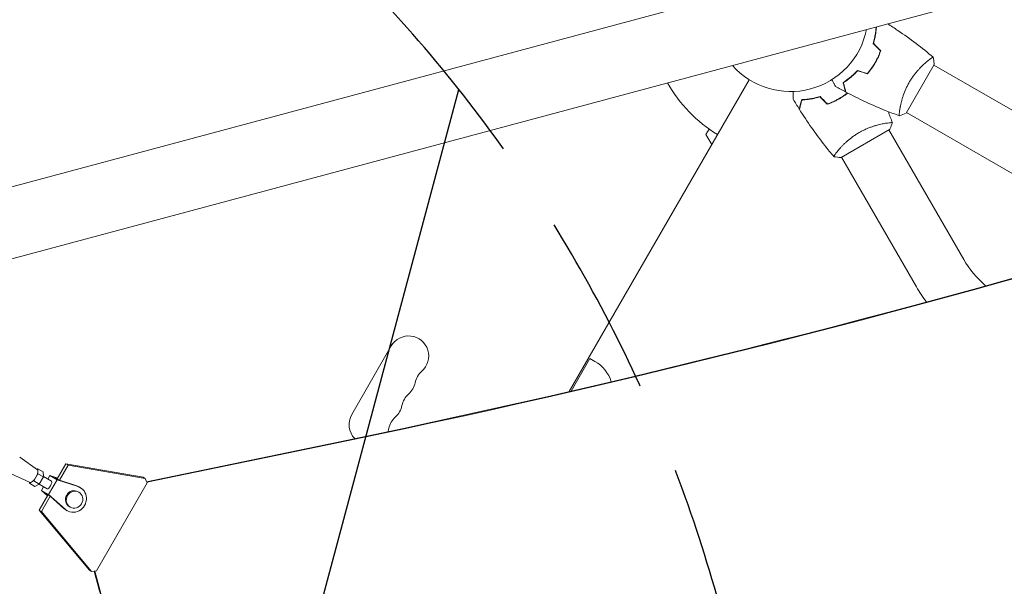
# Model space of a CAD drawing. Units: millimetres. Extents: x -5426 to 5928, y -4507 to 3876.
# Drawn here: x -2410 to -1725, y 684 to 1078 of the extents above; entities that cross this region are included whole.
import ezdxf

# ---------------------------------------------------------------- set-up
doc = ezdxf.new("R2010")
doc.units = ezdxf.units.MM
doc.header["$LTSCALE"] = 20
doc.linetypes.add('HIDDEN', pattern=[9.524999999999999, 6.35, -3.175])
for name, color, linetype in [('2d', 230, 'Continuous'), ('AS-Free_Space', 31, 'HIDDEN'), ('AS-Free_Space_Hatch', 31, 'HIDDEN')]:
    doc.layers.add(name, color=color, linetype=linetype)

msp = doc.modelspace()

# ---------------------------------------------------------------- hatches: boundary and pattern name
at = {"layer": 'AS-Free_Space_Hatch'}
h = msp.add_hatch(dxfattribs=at)
h.set_pattern_fill('ANSI31', color=256, scale=100)
h.set_pattern_definition([(74.99999999999996, (2018.06909666306, 1695.140283317787), (-306.6814498467791, 82.17504682005058), [])])
edge = h.paths.add_edge_path()
edge.add_arc((-2097.098717236906, 1777.718473258153), 500, 0, 360)
edge = h.paths.add_edge_path()
edge.add_line((-2022.073318711044, -92.33371249277968), (-3071.079315345941, -1909.265396108845))
edge.add_arc((-3937.104719130379, -1409.265396108845), 1000, 239.9999999999999, 330, ccw=False)
edge.add_arc((-3937.104719130379, -1409.265396108845), 1000, 150, 239.9999999999999, ccw=False)
edge.add_line((-4803.130122914818, -909.2653961088447), (-3754.124126279921, 907.6662875072213))
edge.add_arc((-2888.098722495482, 407.6662875072209), 1000, 59.999999999999886, 150, ccw=False)
edge.add_arc((-2888.098722495482, 407.6662875072212), 1000, -30.000000000000114, 59.999999999999886, ccw=False)
edge = h.paths.add_edge_path()
edge.add_arc((4294.512078199777, 1854.744713123592), 999.9999999999994, -60, 120, ccw=False)
edge.add_line((4794.512078199776, 988.7193093391534), (3730.849786233367, 374.6135987454941))
edge.add_arc((2582.288203751931, -1262.703197493932), 2000, 16.343718364585413, 54.95071888794382, ccw=False)
edge.add_line((4501.469915027777, -699.9052238796721), (4901.102090796237, -2062.679787630826))
edge.add_arc((3941.511235158314, -2344.078774437955), 1000.000000000001, -163.65628163541464, 16.343718364585413, ccw=False)
edge.add_line((2981.920379520391, -2625.477761245085), (2582.288203751931, -1262.703197493933))
edge.add_line((2582.288203751931, -1262.703197493933), (2073.181048830175, -979.2246136248318))
edge.add_arc((2559.664708543108, -105.5349382638884), 999.9999999999998, 154.6574350976303, 240.89027643754451, ccw=False)
edge.add_arc((2518.069096663059, 829.1148795333481), 999.9999999999998, 120, 210.4389794175838, ccw=False)
edge.add_line((2018.06909666306, 1695.140283317787), (3794.512078199778, 2720.770116908031))

# ---------------------------------------------------------------- linework, layer by layer
at = {"layer": '2d', "lineweight": 0}
for p, q in [((-2467.330675507852, 948.0406053733664), (-963.9661733059543, 1350.865909665835)), ((-2454.829715629462, 901.3863879635877), (-951.4647911407144, 1304.211805407476)), ((-1793.762331603167, 1013.112504956254), (-1774.262331603167, 1046.887495703847)), ((-1774.51263523132, 1046.454657860406), (-1585.374228563256, 937.2555478565023)), ((-1902.792499723509, 1036.266714217894), (-2027.835593025837, 819.6857234826763)), ((-1798.006645646959, 1016.140310639807), (-1798.005463521224, 1016.139628139196)), ((-1793.512636052753, 1013.545692990852), (-1635.561062815363, 922.3523096633198)), ((-1930.666132239282, 1001.98816650906), (-1932.873202423575, 998.1654088139942)), ((-1838.96066749126, 982.1853991243247), (-1805.186810151497, 1001.687362112532)), ((-1753.682204777023, 911.466679003215), (-1805.625216112317, 1001.434613734072)), ((-1932.873202423575, 998.1654088139942), (-1928.831750539248, 991.1654088139949)), ((-1841.125957698428, 986.9237018675897), (-1841.126643931583, 986.9248904582803)), ((-1786.591170120832, 892.4666790032151), (-1838.533082021996, 982.4327094583)), ((-2179.021664715573, 803.6840828413373), (-2151.521664715572, 851.3154800494815)), ((-2013.444999193311, 842.6109631517085), (-2026.503195247623, 819.9935041304434)), ((-2009.980897578173, 840.6109631517086), (-2013.444999193311, 842.6109631517085)), ((-2321.601427774771, 757.0453341362031), (-2182.90133378669, 785.7444792161656)), ((-2321.457831153898, 756.70377424215), (-2182.427944315984, 785.4711584456165)), ((-2397.511211446395, 765.2796585898047), (-2409.769131948125, 774.0879305006575)), ((-2383.690701376399, 759.0368028197485), (-2377.657875830285, 769.4857824839446)), ((-2376.178533734333, 768.6316550759777), (-2382.205710947871, 758.1924584416009)), ((-2377.657875830285, 769.4857824839446), (-2324.025106855908, 760.1456678869849)), ((-2377.657875830285, 769.4857824839446), (-2376.178533734333, 768.6316550759776)), ((-2322.545764759956, 759.2915404790181), (-2376.178533734333, 768.6316550759777)), ((-2402.508363713159, 756.6244677900357), (-2416.265429894918, 762.8361824609578)), ((-2400.024255320382, 757.6270544632397), (-2397.137466552837, 762.6270328576622)), ((-2397.173414333491, 765.9811494390583), (-2397.910110343382, 765.5662985585584)), ((-2397.137466552837, 762.6270328576622), (-2397.173414333491, 765.9811494390583)), ((-2393.429411659031, 763.8195158154589), (-2397.173414333491, 765.9811494390583)), ((-2393.393463878378, 760.4653992340628), (-2397.137466552838, 762.6270328576622)), ((-2396.280252645921, 755.4654208396403), (-2393.393463878377, 760.4653992340628)), ((-2393.393463878378, 760.4653992340628), (-2393.429411659031, 763.8195158154589)), ((-2387.753040986056, 757.3396349922191), (-2393.394874291746, 760.5969982028581)), ((-2388.767900779703, 761.3897151207268), (-2390.267931912777, 758.7916298916801)), ((-2383.369840024614, 759.5925413728035), (-2388.767900779703, 761.3897151207269)), ((-2383.738137420657, 758.4856820144986), (-2388.767900779703, 761.3897151207268)), ((-2383.474911038536, 759.4105561853685), (-2385.513627035299, 760.0893049129369)), ((-2385.513627035299, 760.0893049129369), (-2382.259074273563, 758.2102246677304)), ((-2324.025106855908, 760.1456678869849), (-2322.545764759956, 759.291540479018)), ((-2402.956052663279, 756.8266123448943), (-2402.946991868579, 755.9811926502132)), ((-2402.946991868579, 755.9811926502132), (-2400.024255320382, 757.6270544632397)), ((-2399.202989194119, 753.8195590266139), (-2402.946991868579, 755.9811926502133)), ((-2396.280252645921, 755.4654208396403), (-2400.024255320382, 757.6270544632397)), ((-2399.202989194119, 753.8195590266139), (-2396.280252645921, 755.4654208396404)), ((-2390.75307499363, 752.1435022039425), (-2396.394899640899, 755.400860415565)), ((-2393.267970802452, 753.5954999221284), (-2394.767978559029, 750.9974551816631)), ((-2383.738137420657, 758.4856820144986), (-2389.738215199984, 748.0934220754348)), ((-2369.174149724736, 753.6369006576906), (-2383.738137420657, 758.4856820144986)), ((-2370.061755023391, 754.1493770882014), (-2382.259074273563, 758.2102246677302)), ((-2367.666092556168, 752.9591332644044), (-2368.553697854823, 753.4716096949153)), ((-2356.520284069166, 695.115272973517), (-2321.248714286802, 756.2063674470866)), ((-2322.545764759956, 759.2915404790181), (-2321.248714286802, 756.2063674470867)), ((-2396.224581971449, 737.3278602272503), (-2390.191765240021, 747.7768246242268)), ((-2389.738215199984, 748.0934220754348), (-2394.767978559029, 750.997455181663)), ((-2394.767978559029, 750.997455181663), (-2390.51260139121, 747.221129719131)), ((-2388.718070973283, 746.9129150582703), (-2394.745239875496, 736.4737328192834)), ((-2392.014690856734, 748.8293266930581), (-2390.407538627977, 747.4031006161985)), ((-2392.014690856734, 748.8293266930581), (-2388.760138094998, 746.9502464478516)), ((-2389.738215199984, 748.0934220754348), (-2378.257191899097, 737.9048820430868)), ((-2388.760138094998, 746.9502464478516), (-2379.144797197752, 738.4173584735977)), ((-2368.699396767758, 749.8029234648553), (-2369.291133633528, 750.1445744185293)), ((-2374.699548438009, 739.4107061877784), (-2375.291285303779, 739.7523571414523)), ((-2361.319998416458, 695.5501378959641), (-2396.224581971449, 737.3278602272502)), ((-2394.745239875496, 736.4737328192833), (-2396.224581971449, 737.3278602272503)), ((-2394.745239875496, 736.4737328192833), (-2359.840656320505, 694.6960104879972)), ((-2376.916326381139, 736.9377982955772), (-2377.803931679794, 737.4502747260881)), ((-2359.840656320505, 694.6960104879972), (-2361.319998416457, 695.5501378959642)), ((-2356.520284069166, 695.115272973517), (-2359.840656320505, 694.6960104879972))]:
    msp.add_line(p, q, dxfattribs=at)
for centre, radius, start, end in [((-1874.078973787225, 1081.999999998672), 54.00000000000003, 221.5656037927495, 348.4343709389544), ((-1874.078973789525, 1082.000000000001), 97.99999999999999, 209.2662735831703, 238.8306171943857), ((-1692.194401108329, 946.9666790032138), 70.99999999999858, 209.999999999999, 229.3811271215711), ((-1692.19440110835, 946.9666790032002), 108.9999999999736, 209.999999999999, 216.6989042964583), ((-2139.457793609589, 844.3504008189741), 13.93015846101651, 310.8901131682176, 150.0000000000028), ((-2022.480897578173, 818.9603280570975), 24.99999999999996, 17.53497284312996, 59.99999999999987), ((-2121.128703093257, 823.1833405402242), 14.0698415389852, 130.8901131682248, 169.1098868317744), ((-2148.624460276259, 828.47326841626), 13.930158461019, 310.8901131682277, 349.1098868317727), ((-2130.295369759921, 807.3062081375085), 14.0698415389876, 130.8901131682263, 169.1098868317719), ((-2157.791126942926, 812.5961360135453), 13.9301584610198, 310.8901131682289, 349.1098868317719), ((-2166.957793609594, 796.7190036108316), 13.93015846102216, 150.0000000000001, 224.3318681375226), ((-2139.462036426587, 791.4290757347934), 14.0698415389884, 130.8901131682286, 169.1098868317703), ((-2166.957793609609, 796.7190036108358), 13.93015846103742, 339.3443885719988, 349.1098868317653)]:
    msp.add_arc(centre, radius, start, end, dxfattribs=at)
for centre, major_axis, ratio, start_param, end_param in [((-3189.276952778951, 7776.064809109193), (3619.386738669816, 6268.749971159739), 0.9398300555759994, -2.444635584190678, -2.258052768984077), ((-3188.803563308246, 7775.791488338644), (3619.386738669816, 6268.749971159739), 0.9398300555759994, -2.444635584190678, -2.258052768984077), ((3235.337544814026, -2495.479350106718), (-2881.862261792811, -4991.363254299654), 0.9398300555759991, -1.752724371462886, -1.389876753414288), ((-2400.060203101035, 760.9811710446357), (-2.500028339644476, -4.330110656897174), 0.3416423175014346, 0.03408613105442298, 3.107506522535598), ((-2372.291209468654, 744.9484657799908), (-4.625116912485481, -8.010667484413569), 0.9398300521294094, -0.1903440101305502, 3.331951794543055), ((-2373.178814767309, 745.4609422105017), (4.625116912485224, 8.010667484413682), 0.9398300521294095, -7.993605777301127e-15, 0.1903591409532332), ((-2371.699472602883, 744.6068148263168), (-3.000075835125718, -5.196108638538529), 0.9398300521294093, -1.570788761383534, 4.712396545796052), ((-2373.178814767309, 745.4609422105017), (-4.625116912485538, -8.010667484413673), 0.9398300521294094, -0.1903440101305414, -1.942890293094024e-14)]:
    msp.add_ellipse(centre, major_axis=major_axis, ratio=ratio, start_param=start_param, end_param=end_param, dxfattribs=at)
at = {"layer": '2d', "lineweight": 0, "extrusion": (0, 0, -1)}
for centre, major_axis, ratio, start_param, end_param in [((-2413.082821099156, 768.4998966919399), (3.250036841536767, 5.629143853964505), 0.3416423175014345, 2.750140529154496e-06, 0.03408613105425205), ((-2389.253057989843, 754.7415685980808), (1.500017003786768, 2.598066394138256), 0.3416423175014345, -5.53335155473178e-13, 3.14159265358924), ((-1172.338345179969, 1099.37650244426), (644.1218562667443, 1115.614096927838), 0.9398300555759992, -2.506403581389209, -2.392273116789959), ((-1171.864955709194, 1099.10318167374), (644.121856266785, 1115.614096927903), 0.9398300555759993, -2.506403581389209, -2.392005500508219)]:
    msp.add_ellipse(centre, major_axis=major_axis, ratio=ratio, start_param=start_param, end_param=end_param, dxfattribs=at)
at = {"layer": '2d', "lineweight": 0, "extrusion": (0, 0, -0.9999999999999998)}
msp.add_ellipse((-2372.291209468654, 744.9484657799908), major_axis=(-3.000075835126019, -5.196108638538356), ratio=0.9398300521294093, start_param=1.204927936228323e-14, end_param=1.570788761383481, dxfattribs=at)
at = {"layer": '2d', "lineweight": 0, "extrusion": (0, 0, -0.9999999999999999)}
msp.add_ellipse((-2372.291209468654, 744.9484657799908), major_axis=(3.000075835125721, 5.196108638538527), ratio=0.9398300521294095, start_param=-1.57080389220626, end_param=-8.770761894538737e-14, dxfattribs=at)
at = {"layer": '2d', "lineweight": 0}
for points, knots in [([(-1806.569713163132, 1075.087132108913), (-1804.155369915713, 1073.553494436441), (-1801.763034456074, 1071.98470009284), (-1795.102896795621, 1067.477822233322), (-1790.886350458797, 1064.460073203926), (-1782.725624228989, 1058.289084668483), (-1778.774595390558, 1055.139287157183), (-1774.907723471351, 1051.891347557767)], [1.361547897575028, 1.361547897575028, 1.361547897575028, 1.361547897575028, 10.00133456150085, 10.00133456150085, 25.65286089758757, 25.65286089758757, 40.90430257286011, 40.90430257286011, 40.90430257286011, 40.90430257286011]), ([(-1816.653015186494, 1061.464677969949), (-1816.277847053424, 1062.678225082347), (-1815.965033934567, 1063.855577752497), (-1815.440674006795, 1066.141204111364), (-1815.229295225183, 1067.249370759009), (-1814.975190055495, 1068.856792515834), (-1814.901015384089, 1069.383402426725), (-1814.771775193725, 1070.416952222696), (-1814.716607815391, 1070.925058476287), (-1814.620956574692, 1071.946603167951), (-1814.581765476642, 1072.456575159335), (-1814.55111575175, 1072.948521730836)], [3.878959614448864e-18, 3.878959614448864e-18, 3.878959614448864e-18, 3.878959614448864e-18, 0.004042939346912231, 0.004042939346912231, 0.00808587869382446, 0.00808587869382446, 0.01010734836728058, 0.01010734836728058, 0.01212881804073669, 0.01212881804073669, 0.01428244062815051, 0.01428244062815051, 0.01428244062815051, 0.01428244062815051]), ([(-1816.426436091252, 1061.520941587145), (-1816.06082247683, 1062.713892039968), (-1815.755269208975, 1063.871211885549), (-1815.241885281319, 1066.117717003202), (-1815.034208400022, 1067.206807971798), (-1814.699926357654, 1069.313076164394), (-1814.573285750386, 1070.331737320456), (-1814.424034505643, 1071.893114064721), (-1814.380502896342, 1072.459435005638), (-1814.347372569437, 1073.003114552)], [5.204170427930421e-18, 5.204170427930421e-18, 5.204170427930421e-18, 5.204170427930421e-18, 0.003981808010129996, 0.003981808010129996, 0.007963616020259981, 0.007963616020259981, 0.01194542403038997, 0.01194542403038997, 0.01434758747666235, 0.01434758747666235, 0.01434758747666235, 0.01434758747666235]), ([(-1815.328468074941, 1048.080379710652), (-1814.553559886061, 1049.422560064993), (-1813.851715136673, 1050.784083136254), (-1812.901755291479, 1052.854158225073), (-1812.602288241956, 1053.548800361682), (-1812.037066954609, 1054.947060191892), (-1811.773539365537, 1055.645240725892), (-1811.528659533512, 1056.340322316967)], [0.00923380348550474, 0.00923380348550474, 0.00923380348550474, 0.00923380348550474, 0.01385080156839122, 0.01385080156839122, 0.01615930060983446, 0.01615930060983446, 0.01846779965127771, 0.01846779965127771, 0.01846779965127771, 0.01846779965127771]), ([(-1815.155262996893, 1047.980379712215), (-1814.366699400527, 1049.346211926121), (-1813.653013103891, 1050.732820003092), (-1812.688155033402, 1052.842614479674), (-1812.383870263448, 1053.551670940536), (-1811.81139765041, 1054.975982859526), (-1811.545385637448, 1055.685691523041), (-1811.298293325358, 1056.392798821251)], [0.00940581785545152, 0.00940581785545152, 0.00940581785545152, 0.00940581785545152, 0.01410835021193202, 0.01410835021193202, 0.01645961639017227, 0.01645961639017227, 0.01881088256841253, 0.01881088256841253, 0.01881088256841253, 0.01881088256841253]), ([(-1820.581883935097, 1040.659677681099), (-1819.623016410434, 1041.778706034411), (-1818.702597193515, 1042.954250367198), (-1817.385836434023, 1044.808546842454), (-1816.957564483828, 1045.44185300331), (-1816.123479773386, 1046.740567886995), (-1815.715914084608, 1047.409303536718), (-1815.328468074941, 1048.080379710652)], [3.469446951953614e-18, 3.469446951953614e-18, 3.469446951953614e-18, 3.469446951953614e-18, 0.004616901742752371, 0.004616901742752371, 0.006925352614128555, 0.006925352614128555, 0.00923380348550474, 0.00923380348550474, 0.00923380348550474, 0.00923380348550474]), ([(-1820.512146816832, 1040.433936440523), (-1819.534593158505, 1041.568904310847), (-1818.595854707382, 1042.762815756763), (-1817.252697625927, 1044.648879819229), (-1816.815805033082, 1045.29348417312), (-1815.964924087247, 1046.616378441254), (-1815.54957636853, 1047.297408918437), (-1815.155262996893, 1047.980379712215)], [1.734723475976807e-18, 1.734723475976807e-18, 1.734723475976807e-18, 1.734723475976807e-18, 0.004702908927725761, 0.004702908927725761, 0.007054363391588641, 0.007054363391588641, 0.00940581785545152, 0.00940581785545152, 0.00940581785545152, 0.00940581785545152]), ([(-1791.572632960816, 1034.364921017972), (-1791.14041424308, 1035.113546450267), (-1790.691269031495, 1035.844574875815), (-1789.768297791779, 1037.26458209622), (-1789.293435160145, 1037.955306893989), (-1788.563171913454, 1038.964309543582), (-1788.316766718593, 1039.296137864016), (-1787.818418136299, 1039.951120551757), (-1787.565708445624, 1040.275208413638), (-1786.808591258005, 1041.22408143516), (-1786.303572467029, 1041.827871221628), (-1785.296478350496, 1042.98428766206), (-1784.794408678634, 1043.537049860428), (-1783.797007427087, 1044.596521105799), (-1783.299531338811, 1045.105171207178), (-1781.849995362384, 1046.539587028316), (-1780.933672361233, 1047.383754622007), (-1779.654379588533, 1048.503301786935), (-1779.241939384855, 1048.853395038889), (-1778.466744281137, 1049.494352564969), (-1778.103275063814, 1049.78588813015), (-1777.088887408242, 1050.577490046882), (-1776.512795988051, 1050.996588731956), (-1775.824640641731, 1051.458969957657), (-1775.628148634126, 1051.582924620343), (-1775.30355367725, 1051.771093889791), (-1775.175069131475, 1051.835460603877), (-1775.033736265097, 1051.887892886412), (-1774.995197011147, 1051.898008454398), (-1774.935535022766, 1051.903336621485), (-1774.915216997935, 1051.897140135007), (-1774.875873900519, 1051.864583711645), (-1774.862053461251, 1051.852978704514), (-1774.860292748232, 1051.851500167218), (-1774.860387719272, 1051.851579910058), (-1774.86083210639, 1051.851951238109)], [0.1635681827804712, 0.1635681827804712, 0.1635681827804712, 0.1635681827804712, 0.1661247004403333, 0.1661247004403333, 0.1686812181001954, 0.1686812181001954, 0.1699594769301264, 0.1699594769301264, 0.1712377357600575, 0.1712377357600575, 0.1737942534199196, 0.1737942534199196, 0.1763507710797817, 0.1763507710797817, 0.1789072887396438, 0.1789072887396438, 0.184020324059368, 0.184020324059368, 0.1865768417192301, 0.1865768417192301, 0.1891333593790921, 0.1891333593790921, 0.1942463946988163, 0.1942463946988163, 0.1968029123586784, 0.1968029123586784, 0.1993594300185405, 0.1993594300185405, 0.2006376888484716, 0.2006376888484716, 0.2019159476784026, 0.2019159476784026, 0.2044724653382647, 0.2044724653382647, 0.2049029173524184, 0.2049029173524184, 0.2049029173524184, 0.2049029173524184]), ([(-1774.85889663031, 1051.852304020611), (-1774.613176344344, 1050.504129495994), (-1774.419108551344, 1049.04702730584), (-1774.291440175309, 1047.354701245215), (-1774.275868306703, 1047.12121148178), (-1774.262331603167, 1046.887495703847)], [0, 0, 0, 0, 4.405134746965125, 4.405134746965125, 5.108723783550763, 5.108723783550763, 5.108723783550763, 5.108723783550763]), ([(-1827.581883935103, 1042.535322028119), (-1828.445262496594, 1041.60364333799), (-1829.308473258727, 1040.744062895348), (-1831.025703785178, 1039.147140697737), (-1831.879714862859, 1038.409997979217), (-1833.144730354021, 1037.386225568622), (-1833.563700579034, 1037.058683463421), (-1834.394160863239, 1036.42998327739), (-1834.806610097502, 1036.128153799497), (-1836.022163932348, 1035.265924647604), (-1836.798629808118, 1034.751976394671), (-1837.529816365, 1034.293191240092)], [6.490740907898788e-18, 6.490740907898788e-18, 6.490740907898788e-18, 6.490740907898788e-18, 0.004042939346911621, 0.004042939346911621, 0.008085878693823236, 0.008085878693823236, 0.01010734836727904, 0.01010734836727904, 0.01212881804073485, 0.01212881804073485, 0.01617175738764647, 0.01617175738764647, 0.01617175738764647, 0.01617175738764647]), ([(-1827.517320109276, 1042.310966967073), (-1828.367638699666, 1041.397861062602), (-1829.217130452316, 1040.55458424764), (-1830.905968990107, 1038.986728165569), (-1831.745310995295, 1038.26232922629), (-1833.402251736082, 1036.919698389271), (-1834.221117871446, 1036.300693828196), (-1835.814804113203, 1035.165594367329), (-1836.57856414857, 1034.657211898151), (-1837.29846207285, 1034.202505928269)], [0, 0, 0, 0, 0.003981808010130003, 0.003981808010130003, 0.007963616020260009, 0.007963616020260009, 0.01194542403039001, 0.01194542403039001, 0.01592723204052002, 0.01592723204052002, 0.01592723204052002, 0.01592723204052002]), ([(-1842.720890102121, 1031.543247733412), (-1842.720890102129, 1031.543247733426), (-1842.72373851711, 1031.548181332894), (-1842.733241432272, 1031.564640864774), (-1842.738261465618, 1031.573335817585), (-1842.74893871421, 1031.591829354631), (-1842.750316279872, 1031.594215368348), (-1842.757656173818, 1031.606928437586), (-1842.766820864286, 1031.622802147111), (-1842.809799383439, 1031.697243125919), (-1842.858942937218, 1031.782362257928), (-1843.060413466972, 1032.131319451691), (-1843.266344349584, 1032.488002203222), (-1843.663153194944, 1033.175295284278), (-1843.810190299921, 1033.429971020696), (-1844.124314274521, 1033.974049704578), (-1844.292137445472, 1034.264727963352), (-1844.763867455946, 1035.081788308948), (-1845.084108439778, 1035.636461963612), (-1845.426049630701, 1036.228721479491)], [0.03093241879590771, 0.03093241879590771, 0.03093241879590771, 0.03093241879590771, 0.03756195000007697, 0.03756195000007697, 0.04131814500008466, 0.04131814500008466, 0.04225719375008659, 0.04225719375008659, 0.04319624250008852, 0.04319624250008852, 0.04507434000009236, 0.04507434000009236, 0.04883053500010006, 0.04883053500010006, 0.05070863250010391, 0.05070863250010391, 0.05258673000010777, 0.05258673000010777, 0.05570870044781807, 0.05570870044781807, 0.05570870044781807, 0.05570870044781807]), ([(-1837.529816365, 1034.293191240092), (-1837.328520340253, 1033.541944248375), (-1837.141034697084, 1032.84223830238), (-1836.795623715713, 1031.55314697041), (-1836.637668637928, 1030.963650594803), (-1836.425750107297, 1030.172759871421), (-1836.359298598394, 1029.924759463955), (-1836.235524968598, 1029.46282998892), (-1836.178313396652, 1029.249313495635), (-1836.024347318977, 1028.674704271111), (-1835.943995921766, 1028.374828774259), (-1835.859812597353, 1028.060652330401), (-1835.837831095172, 1027.978616247437), (-1835.814543094368, 1027.891704245227), (-1835.808395932967, 1027.868762726559), (-1835.799445599484, 1027.835359627253), (-1835.796982601074, 1027.82616759205), (-1835.789557831566, 1027.798457975009), (-1835.785190435223, 1027.782158629963), (-1835.779955502623, 1027.762621595526), (-1835.778495518191, 1027.757172859444), (-1835.776570172126, 1027.749987370111), (-1835.776026740139, 1027.747959254323), (-1835.776022542416, 1027.747943588207)], [0, 0, 0, 0, 0.003506300941913347, 0.003506300941913347, 0.007012601883826694, 0.007012601883826694, 0.008765752354783366, 0.008765752354783366, 0.01051890282574004, 0.01051890282574004, 0.01402520376765338, 0.01402520376765338, 0.01577835423861005, 0.01577835423861005, 0.01665492947408839, 0.01665492947408839, 0.01753150470956672, 0.01753150470956672, 0.02103780565148007, 0.02103780565148007, 0.02454410659339341, 0.02454410659339341, 0.02744840295341615, 0.02744840295341615, 0.02744840295341615, 0.02744840295341615]), ([(-1837.29846207285, 1034.202505928269), (-1837.096785168439, 1033.449837474295), (-1836.908878097995, 1032.748558740298), (-1836.562534970611, 1031.455988592046), (-1836.404069901005, 1030.864588901051), (-1836.191305510508, 1030.070541385677), (-1836.124558390522, 1029.821437742627), (-1836.00016236349, 1029.357185449488), (-1835.942603435589, 1029.142372606131), (-1835.787577769725, 1028.563808944648), (-1835.706482148291, 1028.261155965186), (-1835.621111967794, 1027.942550114119), (-1835.598723289587, 1027.858994429537), (-1835.566834301474, 1027.739983105696), (-1835.557747942888, 1027.7060723538), (-1835.548703908197, 1027.672319556828), (-1835.544176497888, 1027.655423031527), (-1835.538808267505, 1027.63538852299), (-1835.537318496986, 1027.62982862372), (-1835.535354579235, 1027.622499182894), (-1835.534800873196, 1027.620432723825), (-1835.534796556637, 1027.620416614207)], [9.965227682168975e-18, 9.965227682168975e-18, 9.965227682168975e-18, 9.965227682168975e-18, 0.003506658101860132, 0.003506658101860132, 0.007013316203720255, 0.007013316203720255, 0.008766645254650316, 0.008766645254650316, 0.01051997430558038, 0.01051997430558038, 0.0140266324074405, 0.0140266324074405, 0.01577996145837056, 0.01577996145837056, 0.01753329050930062, 0.01753329050930062, 0.02103994861116075, 0.02103994861116075, 0.02454660671302087, 0.02454660671302087, 0.0274492072537813, 0.0274492072537813, 0.0274492072537813, 0.0274492072537813]), ([(-1832.213587049566, 1037.885706506366), (-1832.14934264742, 1037.954018260069), (-1832.085489960162, 1038.022303176879), (-1831.71949238509, 1038.415920013463), (-1831.425765206446, 1038.740619424052), (-1831.14047792301, 1039.064327422513)], [0.00372156214220292, 0.00372156214220292, 0.00372156214220292, 0.00372156214220292, 0.004042939346912231, 0.004042939346912231, 0.005574875331904068, 0.005574875331904068, 0.005574875331904068, 0.005574875331904068]), ([(-1798.360921196278, 1011.148590939418), (-1798.36031710368, 1011.148369756005), (-1798.360246069601, 1011.148344219243), (-1798.363175680874, 1011.14940887956), (-1798.380783170745, 1011.155822031132), (-1798.42969288825, 1011.174004151448), (-1798.44467357097, 1011.190267388384), (-1798.469675956503, 1011.24717182519), (-1798.480102670328, 1011.287259978873), (-1798.521402546261, 1011.543927840741), (-1798.520340803065, 1011.926496073402), (-1798.463495880799, 1012.747709510776), (-1798.435097285112, 1013.063130609513), (-1798.356898963048, 1013.777645846498), (-1798.30774009498, 1014.171309819543), (-1798.127500837179, 1015.452033912374), (-1797.963979930332, 1016.439340112152), (-1797.687675343343, 1017.83300695027), (-1797.628606098994, 1018.120343255297), (-1797.503719431638, 1018.705189089148), (-1797.437798615358, 1019.003319137597), (-1797.229008187327, 1019.914221280673), (-1797.075187248188, 1020.543429698808), (-1796.73338461106, 1021.844413801747), (-1796.545285112467, 1022.516292378783), (-1796.232799023997, 1023.556150120356), (-1796.123571124643, 1023.908119725261), (-1795.893957713216, 1024.622982695548), (-1795.773617066482, 1024.985636596953), (-1795.149082049944, 1026.804288330957), (-1794.571774245701, 1028.292875415927), (-1793.554174728614, 1030.57069626794), (-1793.187456434238, 1031.340824969496), (-1792.413352483056, 1032.86208197963), (-1792.004593169152, 1033.616743337796), (-1791.572632960816, 1034.364921017972)], [0.1222086445381452, 0.1222086445381452, 0.1222086445381452, 0.1222086445381452, 0.1226883650287292, 0.1226883650287292, 0.1252433536382131, 0.1252433536382131, 0.126520847942955, 0.126520847942955, 0.127798342247697, 0.127798342247697, 0.1329083194666647, 0.1329083194666647, 0.1354633080761486, 0.1354633080761486, 0.1380182966856325, 0.1380182966856325, 0.1431282739046003, 0.1431282739046003, 0.1444057682093422, 0.1444057682093422, 0.1456832625140841, 0.1456832625140841, 0.148238251123568, 0.148238251123568, 0.1507932397330519, 0.1507932397330519, 0.1520707340377938, 0.1520707340377938, 0.1533482283425357, 0.1533482283425357, 0.1584582055615035, 0.1584582055615035, 0.1610131941709873, 0.1610131941709873, 0.1635681827804712, 0.1635681827804712, 0.1635681827804712, 0.1635681827804712]), ([(-1872.147001879354, 1022.624241089629), (-1872.147001879354, 1022.624241089645), (-1872.147002210457, 1022.629937919598), (-1872.147003315086, 1022.648943749889), (-1872.14700389862, 1022.658983816564), (-1872.147005139756, 1022.680338313711), (-1872.147005299885, 1022.683093445031), (-1872.147006153083, 1022.697773232899), (-1872.147007218397, 1022.716102613803), (-1872.147012214267, 1022.802059651965), (-1872.147017926768, 1022.900346759356), (-1872.147041345925, 1023.303287818185), (-1872.147065283559, 1023.715149582712), (-1872.147111409058, 1024.508767272092), (-1872.147128500814, 1024.80284148155), (-1872.147165014932, 1025.431089429688), (-1872.147184522883, 1025.766735771022), (-1872.147239357301, 1026.710195790178), (-1872.147276582468, 1027.350677756528), (-1872.14731633009, 1028.034560136958)], [0.03093241879590772, 0.03093241879590772, 0.03093241879590772, 0.03093241879590772, 0.03756195000007697, 0.03756195000007697, 0.04131814500008466, 0.04131814500008466, 0.04225719375008659, 0.04225719375008659, 0.04319624250008852, 0.04319624250008852, 0.04507434000009236, 0.04507434000009236, 0.04883053500010006, 0.04883053500010006, 0.05070863250010391, 0.05070863250010391, 0.05258673000010777, 0.05258673000010777, 0.05570870044676436, 0.05570870044676436, 0.05570870044676436, 0.05570870044676436]), ([(-1840.155938944626, 1023.251465813395), (-1838.813803630644, 1024.026452009231), (-1837.525274849638, 1024.854718093492), (-1835.675484674738, 1026.167007569562), (-1835.076386690277, 1026.612993233589), (-1834.489334674905, 1027.070985702862)], [0.00923380348550474, 0.00923380348550474, 0.00923380348550474, 0.00923380348550474, 0.01385080156839122, 0.01385080156839122, 0.01612999727460084, 0.01612999727460084, 0.01612999727460084, 0.01612999727460084]), ([(-1840.055928879584, 1023.078266547695), (-1838.690142499738, 1023.866909525653), (-1837.378817053685, 1024.71098041347), (-1835.49822441049, 1026.048812426973), (-1834.889648075371, 1026.503359390932), (-1834.294688062578, 1026.969281840707)], [0.00940581785545152, 0.00940581785545152, 0.00940581785545152, 0.00940581785545152, 0.01410835021193202, 0.01410835021193202, 0.01642298178212268, 0.01642298178212268, 0.01642298178212268, 0.01642298178212268]), ([(-1798.418892979316, 1011.169650296552), (-1801.512881290243, 1012.29404827769), (-1804.588413717574, 1013.470169146133), (-1812.451675854516, 1016.628500800633), (-1817.211034933602, 1018.686876310892), (-1826.508933175163, 1023.001430491442), (-1831.053052014493, 1025.253706500916), (-1835.534806018846, 1027.620405182894)], [0.05916742814693762, 0.05916742814693762, 0.05916742814693762, 0.05916742814693762, 10.00133445486334, 10.00133445486334, 25.6531366711194, 25.6531366711194, 40.96303908727345, 40.96303908727345, 40.96303908727345, 40.96303908727345]), ([(-1866.27641596794, 1022.410566358165), (-1866.477668329456, 1021.65930766828), (-1866.665113305012, 1020.959590826697), (-1867.010449363098, 1019.670479421428), (-1867.168370178761, 1019.08097386638), (-1867.380242742028, 1018.290070827512), (-1867.446679836898, 1018.042066558266), (-1867.570426618888, 1017.580129890219), (-1867.627625781041, 1017.366610072127), (-1867.78155846185, 1016.79199189998), (-1867.861892429996, 1016.492111733567), (-1867.946057494158, 1016.177930397458), (-1867.968034228319, 1016.095893037055), (-1867.99131717771, 1016.00897968148), (-1867.997463005726, 1015.986037805575), (-1868.006411397788, 1015.952634186127), (-1868.008873861948, 1015.943442007788), (-1868.016297020945, 1015.915731959263), (-1868.020663469953, 1015.899432360409), (-1868.025897267041, 1015.879895021747), (-1868.027356934788, 1015.87444620082), (-1868.029281863224, 1015.867260599596), (-1868.029825177336, 1015.865232452228), (-1868.029829374148, 1015.865216785867)], [0, 0, 0, 0, 0.003506300941913347, 0.003506300941913347, 0.007012601883826694, 0.007012601883826694, 0.008765752354783366, 0.008765752354783366, 0.01051890282574004, 0.01051890282574004, 0.01402520376765338, 0.01402520376765338, 0.01577835423861005, 0.01577835423861005, 0.01665492947408839, 0.01665492947408839, 0.01753150470956672, 0.01753150470956672, 0.02103780565148007, 0.02103780565148007, 0.02454410659339341, 0.02454410659339341, 0.0274484029534166, 0.0274484029534166, 0.0274484029534166, 0.0274484029534166]), ([(-1866.121388642073, 1022.216362438247), (-1866.323021800637, 1021.463682263971), (-1866.510888112055, 1020.762392609895), (-1866.857156113963, 1019.469802334173), (-1867.015586810824, 1018.878393434099), (-1867.22830505048, 1018.084333554082), (-1867.295037692313, 1017.835226032074), (-1867.419406736534, 1017.370966509752), (-1867.476953179297, 1017.156150321402), (-1867.631945218459, 1016.577577650718), (-1867.713023249398, 1016.274919958445), (-1867.798374912202, 1015.956309146154), (-1867.820758734068, 1015.872752160471), (-1867.852640805124, 1015.753738983425), (-1867.861725192782, 1015.719827703482), (-1867.870767265727, 1015.686074380923), (-1867.875293693993, 1015.669177592515), (-1867.88066075995, 1015.649142772008), (-1867.882150207323, 1015.64358278616), (-1867.884113699079, 1015.636253231202), (-1867.884667285013, 1015.634186739956), (-1867.884671600636, 1015.634170630086)], [9.965227682168975e-18, 9.965227682168975e-18, 9.965227682168975e-18, 9.965227682168975e-18, 0.003506658101860132, 0.003506658101860132, 0.007013316203720255, 0.007013316203720255, 0.008766645254650316, 0.008766645254650316, 0.01051997430558038, 0.01051997430558038, 0.0140266324074405, 0.0140266324074405, 0.01577996145837056, 0.01577996145837056, 0.01753329050930062, 0.01753329050930062, 0.02103994861116075, 0.02103994861116075, 0.02454660671302087, 0.02454660671302087, 0.02744920725378108, 0.02744920725378108, 0.02744920725378108, 0.02744920725378108]), ([(-1853.540314164733, 1024.575235019899), (-1854.753839470102, 1024.199996355432), (-1855.931173957391, 1023.887114808715), (-1858.216769836308, 1023.362622039959), (-1859.324924196629, 1023.151178851445), (-1860.932331182006, 1022.896980257945), (-1861.458936780934, 1022.822774979804), (-1862.492479063648, 1022.693474719172), (-1863.000582110021, 1022.638277809514), (-1864.484389109102, 1022.499256137596), (-1865.413799102893, 1022.442342814291), (-1866.27641596794, 1022.410566358165)], [6.490740907898788e-18, 6.490740907898788e-18, 6.490740907898788e-18, 6.490740907898788e-18, 0.004042939346911621, 0.004042939346911621, 0.008085878693823236, 0.008085878693823236, 0.01010734836727904, 0.01010734836727904, 0.01212881804073485, 0.01212881804073485, 0.01617175738764647, 0.01617175738764647, 0.01617175738764647, 0.01617175738764647]), ([(-1853.596564612927, 1024.348652654962), (-1854.78949381407, 1023.982969706217), (-1855.946795898771, 1023.677349174809), (-1858.193271174471, 1023.1638346799), (-1859.282350070933, 1022.956094500385), (-1861.388598831315, 1022.621690041108), (-1862.407252625234, 1022.494990228905), (-1864.354964302409, 1022.308695178456), (-1865.270587734693, 1022.250249846354), (-1866.121388642073, 1022.216362438247)], [0, 0, 0, 0, 0.003981808010130003, 0.003981808010130003, 0.007963616020260009, 0.007963616020260009, 0.01194542403039001, 0.01194542403039001, 0.01592723204052002, 0.01592723204052002, 0.01592723204052002, 0.01592723204052002]), ([(-1848.468123805201, 1019.220807948223), (-1847.054082290105, 1019.715024312949), (-1845.644188037538, 1020.279694674207), (-1843.538003756446, 1021.241617938961), (-1842.837361245771, 1021.581456110702), (-1841.439071458937, 1022.301756951102), (-1840.738876754498, 1022.683913482084), (-1840.055928879584, 1023.078266547695)], [1.734723475976807e-18, 1.734723475976807e-18, 1.734723475976807e-18, 1.734723475976807e-18, 0.004702908927725761, 0.004702908927725761, 0.007054363391588641, 0.007054363391588641, 0.00940581785545152, 0.00940581785545152, 0.00940581785545152, 0.00940581785545152]), ([(-1848.415660690016, 1019.451177205951), (-1847.025771340564, 1019.940931207107), (-1845.640925174592, 1020.498853343084), (-1843.573483740525, 1021.446460979498), (-1842.885955703714, 1021.780824188149), (-1841.514300846658, 1022.488581637007), (-1840.826992598851, 1022.863980801064), (-1840.155938944626, 1023.251465813395)], [3.469446951953614e-18, 3.469446951953614e-18, 3.469446951953614e-18, 3.469446951953614e-18, 0.004616901742752371, 0.004616901742752371, 0.006925352614128555, 0.006925352614128555, 0.00923380348550474, 0.00923380348550474, 0.00923380348550474, 0.00923380348550474]), ([(-1843.96483279121, 982.8308274784902), (-1846.082253020307, 985.3514557933877), (-1848.157830126882, 987.90765192147), (-1853.388836537654, 994.574174418593), (-1856.481616559829, 998.736279693494), (-1862.377042906319, 1007.121399709357), (-1865.186472668641, 1011.343824091079), (-1867.884685510504, 1015.634165460575)], [0.05916742813581496, 0.05916742813581496, 0.05916742813581496, 0.05916742813581496, 10.00133445486311, 10.00133445486311, 25.65313667112316, 25.65313667112316, 40.96303908727331, 40.96303908727331, 40.96303908727331, 40.96303908727331]), ([(-1826.439130913858, 999.496409792263), (-1825.690530930248, 999.9286725854577), (-1824.936069298737, 1000.337233017495), (-1823.426793803194, 1001.10559744529), (-1822.670209270502, 1001.466395325085), (-1821.533310989902, 1001.975151706788), (-1821.154013213554, 1002.139342909823), (-1820.394957824429, 1002.457444382555), (-1820.014069851009, 1002.611779996346), (-1818.883976382459, 1003.055035226546), (-1818.144738103194, 1003.325466090079), (-1816.694389736996, 1003.823489342471), (-1815.983216781091, 1004.051201946729), (-1814.58973068169, 1004.470111324915), (-1813.904589847474, 1004.661917011298), (-1811.932077036742, 1005.17950420819), (-1810.716450106507, 1005.452483942173), (-1809.04879566137, 1005.782490766941), (-1808.516570978289, 1005.879491248345), (-1807.524763298707, 1006.047036841512), (-1807.064226052798, 1006.117806205202), (-1805.78994998358, 1006.296233808922), (-1805.081495190936, 1006.371179382704), (-1804.254347843274, 1006.427583671591), (-1804.022203971104, 1006.436699046938), (-1803.647011896888, 1006.437382742425), (-1803.503557165481, 1006.428892016749), (-1803.35494170374, 1006.403641909783), (-1803.316507336044, 1006.393134855467), (-1803.262172989407, 1006.367921347229), (-1803.247674404671, 1006.352396862749), (-1803.229877712543, 1006.304531658626), (-1803.223710378872, 1006.287571566426), (-1803.22292469973, 1006.285410804718), (-1803.222967082417, 1006.2855273471), (-1803.223166300529, 1006.286071108606)], [0.1635681827804712, 0.1635681827804712, 0.1635681827804712, 0.1635681827804712, 0.1661247004403333, 0.1661247004403333, 0.1686812181001954, 0.1686812181001954, 0.1699594769301264, 0.1699594769301264, 0.1712377357600575, 0.1712377357600575, 0.1737942534199196, 0.1737942534199196, 0.1763507710797817, 0.1763507710797817, 0.1789072887396438, 0.1789072887396438, 0.184020324059368, 0.184020324059368, 0.1865768417192301, 0.1865768417192301, 0.1891333593790921, 0.1891333593790921, 0.1942463946988163, 0.1942463946988163, 0.1968029123586784, 0.1968029123586784, 0.1993594300185405, 0.1993594300185405, 0.2006376888484716, 0.2006376888484716, 0.2019159476784026, 0.2019159476784026, 0.2044724653382647, 0.2044724653382647, 0.2049029173524188, 0.2049029173524188, 0.2049029173524188, 0.2049029173524188]), ([(-1803.221313699338, 1006.285408996848), (-1803.682525951447, 1004.994968658724), (-1804.242930425517, 1003.63601467633), (-1804.978440506274, 1002.10654037749), (-1805.081687549053, 1001.896540375395), (-1805.186810151497, 1001.687362112531)], [0, 0, 0, 0, 4.405134746954976, 4.405134746954976, 5.108723783551, 5.108723783551, 5.108723783551, 5.108723783551]), ([(-1843.925154685387, 982.7836059537208), (-1843.924742088871, 982.7831123809472), (-1843.924693336585, 982.7830547512563), (-1843.926698262932, 982.78544146325), (-1843.938741055128, 982.7997984604563), (-1843.972009389271, 982.8399975637908), (-1843.976852676531, 982.8615720000264), (-1843.970056749964, 982.9233542757433), (-1843.959044792987, 982.9632856322239), (-1843.866491723214, 983.206221838549), (-1843.674307335916, 983.5370159455388), (-1843.214511154172, 984.2198119078619), (-1843.03222175091, 984.4787858896127), (-1842.607276091551, 985.0584997742567), (-1842.367889662927, 985.3748572552402), (-1841.571495067846, 986.3939235145858), (-1840.936273652636, 987.1672322322104), (-1840.000215562809, 988.2360852309571), (-1839.805404690617, 988.4554024712511), (-1839.40485255616, 988.8994737680473), (-1839.19871152111, 989.1247135369072), (-1838.562482417633, 989.8092196983002), (-1838.114692568813, 990.2772457296951), (-1837.168246302801, 991.2330847037908), (-1836.669436422934, 991.7209278623959), (-1835.878929921677, 992.4652739846174), (-1835.608365525839, 992.7154903799233), (-1835.052112303485, 993.2198054972998), (-1834.766582052729, 993.4737192609362), (-1833.316466388931, 994.7365346386086), (-1832.072267773903, 995.7371072830176), (-1830.05217539846, 997.2010756589461), (-1829.349551796534, 997.6847083691782), (-1827.918583682076, 998.6151867802782), (-1827.187283160726, 999.0644055351022), (-1826.439130913858, 999.496409792263)], [0.1222086445381447, 0.1222086445381447, 0.1222086445381447, 0.1222086445381447, 0.1226883650287292, 0.1226883650287292, 0.1252433536382131, 0.1252433536382131, 0.126520847942955, 0.126520847942955, 0.127798342247697, 0.127798342247697, 0.1329083194666647, 0.1329083194666647, 0.1354633080761486, 0.1354633080761486, 0.1380182966856325, 0.1380182966856325, 0.1431282739046003, 0.1431282739046003, 0.1444057682093422, 0.1444057682093422, 0.1456832625140841, 0.1456832625140841, 0.148238251123568, 0.148238251123568, 0.1507932397330519, 0.1507932397330519, 0.1520707340377938, 0.1520707340377938, 0.1533482283425357, 0.1533482283425357, 0.1584582055615035, 0.1584582055615035, 0.1610131941709873, 0.1610131941709873, 0.1635681827804712, 0.1635681827804712, 0.1635681827804712, 0.1635681827804712])]:
    msp.add_open_spline(points, degree=3, knots=knots, dxfattribs=at)
for points in [[(-1811.528659533512, 1056.340322316967), (-1813.236106218579, 1058.047769002034), (-1814.944228644763, 1059.755891428218), (-1816.653015186494, 1061.464677969949)], [(-1811.298293325358, 1056.392798821251), (-1813.007040592286, 1058.101546088178), (-1814.716424971335, 1059.810930467227), (-1816.426436091252, 1061.520941587145)], [(-1820.581883935097, 1040.659677681099), (-1822.914299482509, 1041.284646543442), (-1825.247638109452, 1041.9098627442), (-1827.581883935103, 1042.535322028119)], [(-1820.512146816832, 1040.433936440523), (-1822.846338992102, 1041.059381348865), (-1825.181401478715, 1041.68505945643), (-1827.517320109276, 1042.310966967073)], [(-1819.147662273075, 1042.413562183492), (-1819.113733508165, 1042.348695469257), (-1819.07982873088, 1042.283815997282), (-1819.045947954712, 1042.218923794174)], [(-1830.998779671173, 1038.922623978473), (-1830.640086699303, 1039.329413906662), (-1830.294796874919, 1039.734507708969), (-1829.962177850134, 1040.137247105033)], [(-1835.776031731723, 1027.747932533379), (-1838.107708129569, 1028.981981791247), (-1840.423067973709, 1030.247319717076), (-1842.720886440913, 1031.543276175228)], [(-1868.029842859446, 1015.865211805975), (-1869.432239095725, 1018.099686507463), (-1870.804861548779, 1020.353101443903), (-1872.146984489071, 1022.62426389137)], [(-1848.468123805201, 1019.220807948223), (-1850.176970382578, 1020.929455898929), (-1851.886454109105, 1022.638740924725), (-1853.596564612927, 1024.348652654962)], [(-1848.415660690016, 1019.451177205951), (-1850.123206609947, 1021.158524650391), (-1851.831428310268, 1022.866547796672), (-1853.540314164733, 1024.575235019899)], [(-1806.194882001957, 1014.119842100135), (-1805.174922764837, 1011.541713452841), (-1804.191125360009, 1008.949141418294), (-1803.244080599584, 1006.343633789272)], [(-1793.762354374808, 1013.112493510707), (-1795.278718304065, 1012.35033495759), (-1796.869337003976, 1011.679728566245), (-1798.360276379311, 1011.146785244084)], [(-1798.363652559174, 1011.149581374905), (-1798.364156387814, 1011.149764359934), (-1798.364660215965, 1011.149947346335), (-1798.365164043628, 1011.150130334107)], [(-1843.927025026522, 982.7858292687602), (-1843.927369886281, 982.786239632746), (-1843.927714744761, 982.7866499974725), (-1843.928059602328, 982.7870603633755)], [(-1838.960692934938, 982.185400596532), (-1840.654987596315, 982.2834354192721), (-1842.367819460553, 982.4978830480095), (-1843.925498995553, 982.7817197471916)]]:
    msp.add_open_spline(points, degree=3, dxfattribs=at)
at = {"layer": 'AS-Free_Space'}
msp.add_lwpolyline([(-2022.073318711044, -92.33371249277968), (-3071.079315345941, -1909.265396108845, -0.4142135623730951), (-4437.10471913038, -2275.290799893283, -0.4142135623730951), (-4803.130122914818, -909.2653961088447), (-3754.124126279921, 907.6662875072215, -0.4142135623730951), (-2388.098722495482, 1273.691691291659, -0.4142135623730951)], format="xyb", close=True, dxfattribs=at)

doc.saveas('drawing.dxf')
